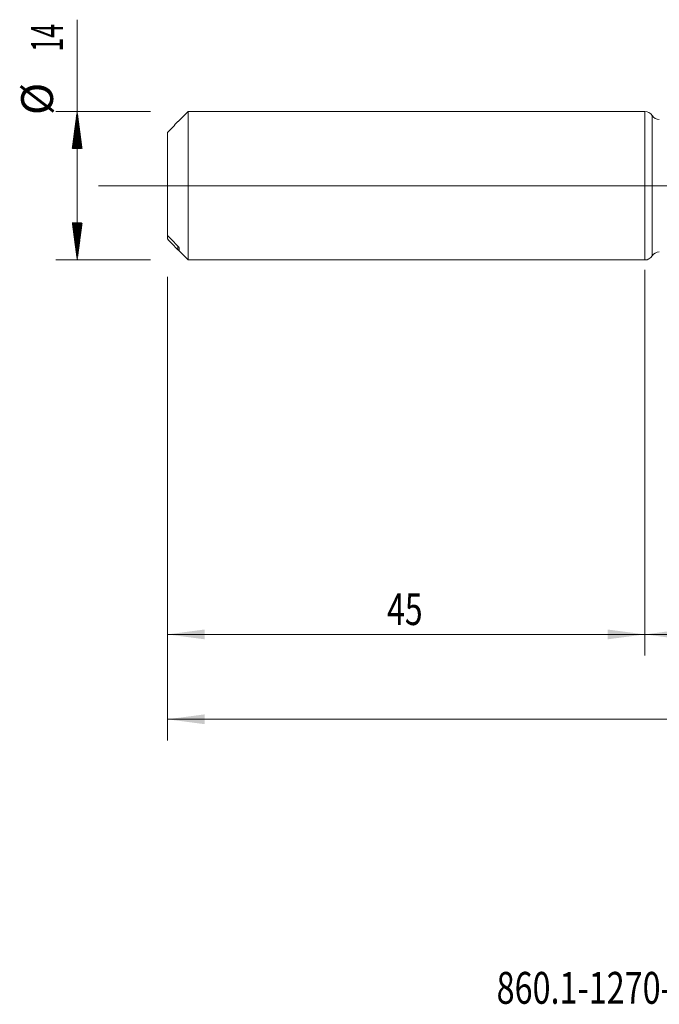
# Model space of a CAD drawing. Units: millimetres. Extents: x -208 to 88, y -200 to 32.
# Drawn here: x -59 to 1, y -77 to 16 of the extents above; entities that cross this region are included whole.
import ezdxf

# ---------------------------------------------------------------- set-up
doc = ezdxf.new("R2010")
doc.units = ezdxf.units.MM
doc.linetypes.add('CENTER', pattern=[47.5, 22, -8.5, 8.5, -8.5])
for name, color, linetype in [('1', 4, 'Continuous'), ('2', 7, 'Continuous'), ('SK1', 4, 'Continuous'), ('SK2', 7, 'Continuous'), ('SK4', 2, 'CENTER'), ('SK6', 5, 'Continuous')]:
    doc.layers.add(name, color=color, linetype=linetype)
doc.styles.add('iso_b_vert', font='simplex.shx')
doc.dimstyles.get("Standard").update_dxf_attribs({"dimtxt": 0.18, "dimasz": 0.18, "dimexe": 0.18, "dimexo": 0.0625, "dimgap": 0.09, "dimtad": 1, "dimzin": 0, "dimdsep": 52, "dimtxsty": 'Standard', "dimcen": 0.09, "dimadec": 0, "dimazin": 0, "dimtfac": 1, "dimtdec": 4, "dimtofl": 0, "dimtmove": 0, "dimatfit": 3, "dimfxl": 1, "dimtolj": 1, "dimtzin": 0, "dimarcsym": 0})

# ---------------------------------------------------------------- blocks, each defined once
blk = doc.blocks.new('_U2')
at = {"layer": 'SK2', "lineweight": 13}
for p, q in [((-45, -8.5875), (-45, -44.298668)), ((0, -8.5875), (0, -44.298668)), ((-45, -42.298668), (0, -42.298668))]:
    blk.add_line(p, q, dxfattribs=at)
at = {"layer": 'SK2', "lineweight": 18}
for points in [[(-45, -42.298668), (-41.500002, -41.837884), (-41.499998, -42.759452)], [(0, -42.298668), (-3.499998, -42.759452), (-3.500002, -41.837884)]]:
    blk.add_solid(points, dxfattribs=at)
at = {"layer": 'SK2', "lineweight": 18, "insert": (-24.290771, -41.413554), "char_height": 3, "attachment_point": 7, "line_spacing_factor": 1.084337, "style": 'iso_b_vert'}
blk.add_mtext('\\W0.7361;45', dxfattribs=at)
blk = doc.blocks.new('_U3')
at = {"layer": 'SK2', "lineweight": 13}
for p, q in [((62, -7.9375), (62, -52.298668)), ((-45, -8.5875), (-45, -52.298668)), ((-45, -50.298668), (62, -50.298668))]:
    blk.add_line(p, q, dxfattribs=at)
at = {"layer": 'SK2', "lineweight": 18}
for points in [[(-45, -50.298668), (-41.500002, -49.837884), (-41.499998, -50.759452)], [(62, -50.298668), (58.500002, -50.759452), (58.499998, -49.837884)]]:
    blk.add_solid(points, dxfattribs=at)
at = {"layer": 'SK2', "lineweight": 18, "insert": (6.121201, -49.413554), "char_height": 3, "attachment_point": 7, "line_spacing_factor": 1.084337, "style": 'iso_b_vert'}
blk.add_mtext('\\W0.6217;107', dxfattribs=at)
blk = doc.blocks.new('_U4')
at = {"layer": '2', "lineweight": 13}
for p, q in [((0, -7.9375), (0, -44.298668)), ((62, -7.9375), (62, -44.298668)), ((62, -42.298668), (0, -42.298668))]:
    blk.add_line(p, q, dxfattribs=at)
at = {"layer": '2', "lineweight": 18}
for points in [[(0, -42.298668), (3.499998, -41.837884), (3.500002, -42.759452)], [(62, -42.298668), (58.500002, -42.759452), (58.499998, -41.837884)]]:
    blk.add_solid(points, dxfattribs=at)
at = {"layer": '2', "lineweight": 18, "insert": (29.367172, -41.413554), "char_height": 3, "attachment_point": 7, "line_spacing_factor": 1.084337, "style": 'iso_b_vert'}
blk.add_mtext('\\W0.6740;62', dxfattribs=at)

msp = doc.modelspace()

# ---------------------------------------------------------------- hatches: boundary and pattern name
at = {"layer": 'SK2', "lineweight": 13}
h = msp.add_hatch(dxfattribs=at)
h.set_pattern_fill('ANSI31', color=256, scale=0.0062, style=0)
h.paths.add_polyline_path([(-53.5, 7), (-53.039, 3.5), (-53.961, 3.5)])
h = msp.add_hatch(dxfattribs=at)
h.set_pattern_fill('ANSI31', color=256, scale=0.0062, style=0)
h.paths.add_polyline_path([(-53.5, -7), (-53.961, -3.5), (-53.039, -3.5)])

# ---------------------------------------------------------------- linework, layer by layer
at = {"layer": '1', "lineweight": 18}
msp.add_line((0, 7), (0, -7), dxfattribs=at)
at = {"layer": '1', "lineweight": 13}
msp.add_line((0.679, -6.623), (0.679, 6.623), dxfattribs=at)
at = {"layer": '1', "lineweight": 13, "ltscale": 0.05}
msp.add_line((-51.5, 0), (66.205, 0), dxfattribs=at)
at = {"layer": '1', "lineweight": 18}
for centre, start, end in [((0, 6.2), 31.87893, 90), ((1.359, 7.045), 211.87893, 270.10313), ((1.359, -7.045), 89.89687, 148.12107), ((0, -6.2), 270, 328.12107)]:
    msp.add_arc(centre, 0.8, start, end, dxfattribs=at)
at = {"layer": 'SK1', "lineweight": 18}
for p, q in [((-43.055, 7), (-43.9, 6.155)), ((-43.055, -7), (-43.055, 7)), ((0, 7), (-43.055, 7)), ((0, 7), (0, -7)), ((-43.9, 6.155), (-43.9, 6.147)), ((-45, 5.023), (-45, -4.682)), ((-45, -4.682), (-45, -5.023)), ((-43.9, -6.155), (-43.9, -5.833)), ((-43.9, -6.155), (-43.055, -7)), ((-43.055, -7), (0, -7))]:
    msp.add_line(p, q, dxfattribs=at)
at = {"layer": 'SK1', "lineweight": 13}
msp.add_line((-44, -6.04), (-44, -5.699), dxfattribs=at)
at = {"layer": 'SK1', "lineweight": 18}
for points in [[(-45, 5.023), (-44.668, 5.363), (-44.334, 5.701), (-44, 6.04)], [(-44, -5.699), (-44.334, -5.361), (-44.668, -5.022), (-45, -4.682)], [(-45, -5.023), (-44.668, -5.363), (-44.334, -5.701), (-44, -6.04)]]:
    msp.add_open_spline(points, degree=3, dxfattribs=at)
for points, knots in [([(-44, 6.04), (-43.988, 6.052), (-43.977, 6.063), (-43.96, 6.08), (-43.955, 6.086), (-43.945, 6.097), (-43.94, 6.102), (-43.93, 6.112), (-43.926, 6.117), (-43.918, 6.126), (-43.914, 6.13), (-43.907, 6.137), (-43.905, 6.14), (-43.901, 6.145), (-43.9, 6.147), (-43.9, 6.147)], [0, 0, 0, 0, 0.25, 0.25, 0.375, 0.375, 0.5, 0.5, 0.625, 0.625, 0.75, 0.75, 0.875, 0.875, 1, 1, 1, 1]), ([(-43.9, -5.833), (-43.9, -5.832), (-43.9, -5.83), (-43.901, -5.827), (-43.902, -5.825), (-43.904, -5.82), (-43.905, -5.818), (-43.908, -5.813), (-43.909, -5.811), (-43.914, -5.803), (-43.918, -5.797), (-43.926, -5.785), (-43.93, -5.779), (-43.944, -5.761), (-43.955, -5.748), (-43.977, -5.723), (-43.988, -5.711), (-44, -5.699)], [0, 0, 0, 0, 0.0625, 0.0625, 0.125, 0.125, 0.1875, 0.1875, 0.25, 0.25, 0.375, 0.375, 0.5, 0.5, 0.75, 0.75, 1, 1, 1, 1]), ([(-44, -6.04), (-43.988, -6.052), (-43.977, -6.063), (-43.96, -6.08), (-43.955, -6.086), (-43.945, -6.097), (-43.94, -6.102), (-43.93, -6.112), (-43.926, -6.117), (-43.918, -6.126), (-43.914, -6.13), (-43.907, -6.137), (-43.905, -6.14), (-43.901, -6.145), (-43.9, -6.147), (-43.9, -6.147)], [0, 0, 0, 0, 0.25, 0.25, 0.375, 0.375, 0.5, 0.5, 0.625, 0.625, 0.75, 0.75, 0.875, 0.875, 1, 1, 1, 1])]:
    msp.add_open_spline(points, degree=3, knots=knots, dxfattribs=at)
at = {"layer": 'SK2', "lineweight": 13}
for p, q in [((-53.5, -7), (-53.5, 15.65)), ((-46.587, 7), (-55.5, 7)), ((-46.587, -7), (-55.5, -7))]:
    msp.add_line(p, q, dxfattribs=at)
at = {"layer": 'SK4', "lineweight": 18, "ltscale": 0.05}
msp.add_line((-48, 0), (65, 0), dxfattribs=at)

# ---------------------------------------------------------------- texts
at = {"layer": 'SK2', "lineweight": 18, "char_height": 3, "attachment_point": 7, "rotation": 90, "line_spacing_factor": 1.084337, "style": 'iso_b_vert'}
for s, insert in [('\\W0.5785;14', (-54.841, 12.635)), ('%%c', (-54.841, 6.658))]:
    msp.add_mtext(s, dxfattribs=dict(at, insert=insert))
at = {"layer": 'SK6', "lineweight": 18, "insert": (-13.971, -77.115), "char_height": 3, "attachment_point": 7, "line_spacing_factor": 1.084337, "style": 'iso_b_vert'}
msp.add_mtext('\\W0.7455;860.1-1270-040A1-SD S2BM', dxfattribs=at)

# ---------------------------------------------------------------- dimensions: what is measured, and where the dimension line sits
at = {"layer": '2', "lineweight": 18}
dim = msp.add_linear_dim(base=(0, -42.299), p1=(62, -6.35), p2=(0, -6.35), dimstyle='Standard', override={"dimtxt": 3, "dimasz": 3.5, "dimexe": 2, "dimexo": 1.5875, "dimgap": 1.5, "dimtad": 1, "dimtih": 1, "dimtoh": 0, "dimdec": 2, "dimlfac": 1, "dimzin": 8, "dimdsep": 46, "dimlunit": 2, "dimpost": '', "dimtxsty": 'iso_b_vert', "dimsah": 1, "dimse1": 0, "dimse2": 0, "dimsd1": 0, "dimsd2": 0, "dimclrd": 2, "dimclre": 2, "dimclrt": 2, "dimtol": 0, "dimtm": -0.1, "dimtfac": 1.166667, "dimtdec": 2, "dimtofl": 1, "dimtmove": 0, "dimtzin": 8, "dimlwd": 13, "dimlwe": 13}, dxfattribs=at)
dim.commit()
dim.dimension.update_dxf_attribs({"geometry": '_U4', "text_midpoint": (31, -42.299)})
at = {"layer": 'SK2', "lineweight": 18}
for base, p2, picture, middle in [((62, -50.299), (62, -6.35), '_U3', (8.5, -50.299)), ((0, -42.299), (0, -7), '_U2', (-22.5, -42.299))]:
    dim = msp.add_linear_dim(base=base, p1=(-45, -7), p2=p2, dimstyle='Standard', override={"dimtxt": 3, "dimasz": 3.5, "dimexe": 2, "dimexo": 1.5875, "dimgap": 1.5, "dimtad": 1, "dimtih": 1, "dimtoh": 0, "dimdec": 2, "dimlfac": 1, "dimzin": 8, "dimdsep": 46, "dimlunit": 2, "dimpost": '', "dimtxsty": 'iso_b_vert', "dimsah": 1, "dimse1": 0, "dimse2": 0, "dimsd1": 0, "dimsd2": 0, "dimclrd": 2, "dimclre": 2, "dimclrt": 2, "dimtol": 0, "dimtm": -0.1, "dimtfac": 1.166667, "dimtdec": 2, "dimtofl": 1, "dimtmove": 0, "dimtzin": 8, "dimlwd": 13, "dimlwe": 13}, dxfattribs=at)
    dim.commit()
    dim.dimension.update_dxf_attribs({"geometry": picture, "text_midpoint": middle})

doc.saveas('drawing.dxf')
